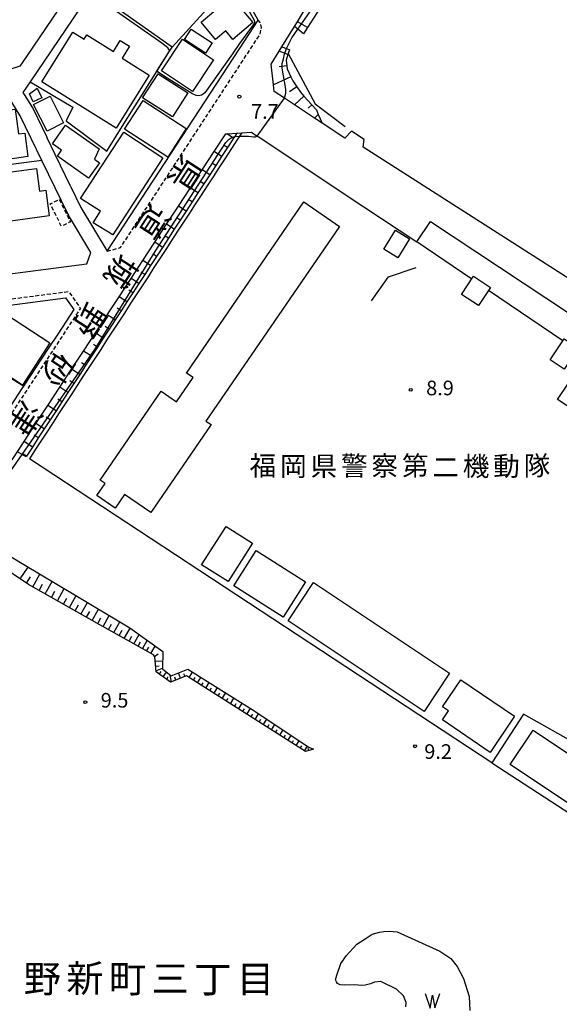
# Model space of a CAD drawing. Extents: x -12000 to -10000, y 94500 to 96000.
# Drawn here: x -10430 to -10291, y 95500 to 95752 of the extents above; entities that cross this region are included whole.
import ezdxf
from ezdxf.enums import TextEntityAlignment as Align

# ---------------------------------------------------------------- set-up
doc = ezdxf.new("R2010")
doc.units = 0
doc.linetypes.add('221300', pattern=[1.5, 1, -0.5])
doc.linetypes.add('300300', pattern=[1.5, 1, -0.5])
for name, color, linetype in [('2101000', 7, 'Continuous'), ('2101001', 7, 'Continuous'), ('2213000', 7, '221300'), ('3001000', 4, 'Continuous'), ('3002000', 5, 'Continuous'), ('3003000', 7, '300300'), ('5105000', 4, 'Continuous'), ('5105990', 5, 'Continuous'), ('6101110', 6, 'Continuous'), ('6101111', 6, 'Continuous'), ('6101120', 6, 'Continuous'), ('6101121', 6, 'Continuous'), ('6101990', 6, 'Continuous'), ('6110000', 1, '611000'), ('6130000', 3, '613000'), ('6140000', 3, '614000'), ('7102000', 6, 'Continuous'), ('7102001', 8, 'Continuous'), ('7312000', 1, 'Continuous'), ('8114000', 7, 'Continuous'), ('8121000', 7, 'Continuous'), ('8131000', 7, 'Continuous')]:
    doc.layers.add(name, color=color, linetype=linetype)
doc.styles.add('@PlotAnnotation', font='@MS Gothic.ttf')
doc.styles.add('PlotAnnotation', font='MS Gothic.ttf')
doc.linetypes.add('611000', pattern='A,1,[3,dmdr.shx,S=0.2,R=0,X=0,Y=0],1', length=2)
doc.linetypes.add('613000', pattern='A,1,-0.75,[1,dmdr.shx,S=0.15,R=0,X=0,Y=0],-0.75,1', length=3.5)
doc.linetypes.add('614000', pattern='A,1.5,[2,dmdr.shx,S=0.3,R=0,X=0,Y=-0.3],1.5', length=3)

# ---------------------------------------------------------------- blocks, each defined once
blk = doc.blocks.new('510500')
at = {"layer": '5105990'}
for p, q in [((-0.74, 0.56), (-0.24, -0.94)), ((-0.24, -0.94), (0.01, 0.39)), ((0.01, 0.39), (0.26, -0.93)), ((0.26, -0.93), (0.76, 0.57))]:
    blk.add_line(p, q, dxfattribs=at)
blk = doc.blocks.new('731200')
at = {"layer": '7312000'}
blk.add_circle((0, 0), 0.15, dxfattribs=at)

msp = doc.modelspace()

# ---------------------------------------------------------------- linework, layer by layer
at = {"layer": '2101000', "flags": 128}
for points in [[(-10359.41, 95750.58), (-10358.64, 95751.84), (-10355.57, 95756.82), (-10352.57, 95761.69), (-10349.57, 95766.56), (-10346.57, 95771.44), (-10342.8, 95777.55), (-10340.5, 95781.14), (-10337.41, 95785.95), (-10334.31, 95790.76), (-10332.2, 95794.04), (-10331.22, 95795.57), (-10328.13, 95800.38), (-10325.03, 95805.19), (-10322.51, 95809.13)], [(-10428.14, 95742.93), (-10429.85, 95740.41), (-10432.68, 95739.51), (-10435.88, 95744.61), (-10442.32, 95754.79), (-10451.49, 95769.73), (-10456.24, 95775.03), (-10459.83, 95779.03), (-10460.39, 95779.65), (-10465.07, 95784.86), (-10465.52, 95785.3), (-10471.17, 95790.82), (-10481.06, 95800.49)], [(-10409.28, 95770.71), (-10419.83, 95755.16), (-10428.14, 95742.93)], [(-10416.77, 95709.5), (-10414.21, 95704.23), (-10407.45, 95692.98), (-10373.48, 95744.9), (-10368.68, 95752.23), (-10374.01, 95761.87), (-10374.64, 95763.01), (-10378.85, 95770.64)], [(-10424.17, 95716.23), (-10429.72, 95727.74), (-10431.85, 95731.18), (-10438.9, 95742.42), (-10439.03, 95742.63), (-10445.31, 95752.55), (-10445.48, 95752.82), (-10454.49, 95767.5), (-10455.14, 95768.22)], [(-10414.06, 95755.76), (-10416.23, 95752.57), (-10427.19, 95736.41)], [(-10362.58, 95745.43), (-10359.41, 95750.58)], [(-10352.31, 95725.84), (-10354.21, 95727.1), (-10359.41, 95730.55), (-10361.93, 95732.22), (-10364.57, 95733.97), (-10364.75, 95735.63), (-10365.33, 95740.97), (-10363.28, 95744.3), (-10362.58, 95745.43)], [(-10427.19, 95736.41), (-10429.04, 95733.7), (-10428.69, 95733.15), (-10426.45, 95729.54), (-10422.94, 95722.26)], [(-10341.77, 95719.69), (-10341.48, 95721.63), (-10344.72, 95723.77), (-10346.42, 95721.94), (-10352.31, 95725.84)], [(-10431.79, 95639.51), (-10428.74, 95644.15), (-10425.69, 95648.8), (-10422.64, 95653.44), (-10419.59, 95658.09), (-10416.54, 95662.73), (-10413.49, 95667.38), (-10410.44, 95672.02), (-10407.77, 95676.09), (-10407.39, 95676.67), (-10404.35, 95681.32), (-10401.31, 95685.97), (-10398.26, 95690.62), (-10395.22, 95695.27), (-10392.18, 95699.92), (-10389.14, 95704.57), (-10386.09, 95709.22), (-10383.05, 95713.87), (-10380.01, 95718.52), (-10377, 95723.11), (-10376.7, 95723.13), (-10374.15, 95723.29), (-10372.91, 95723.37)], [(-10498.04, 95716.2), (-10493.67, 95706), (-10490.8, 95699.3), (-10489.88, 95696.5), (-10488.1, 95691.11), (-10486.8, 95687.05), (-10486.23, 95683.88), (-10485.92, 95681.95), (-10483.57, 95680.55), (-10476.05, 95681.52), (-10469.18, 95682.41), (-10459.54, 95683.66), (-10448.18, 95685.13), (-10412.63, 95689.72), (-10411.61, 95692.67), (-10417.35, 95702.22)], [(-10424.17, 95716.23), (-10424.15, 95716.19), (-10417.49, 95702.45), (-10417.35, 95702.22)], [(-10341.55, 95704.38), (-10332.52, 95698.39)], [(-10420.12, 95671.73), (-10422.53, 95668.06)], [(-10429.3, 95657.75), (-10436.77, 95646.37)]]:
    msp.add_lwpolyline(points, dxfattribs=at)
at = {"layer": '2101001', "flags": 128}
for points in [[(-10416.77, 95709.5), (-10420.8, 95717.81), (-10422.94, 95722.26)], [(-10372.91, 95723.37), (-10370.44, 95723.52), (-10368.93, 95722.52), (-10368.72, 95722.38), (-10341.55, 95704.38)], [(-10251.22, 95661.82), (-10341.77, 95719.69)], [(-10332.52, 95698.39), (-10328.03, 95695.42), (-10324.45, 95700.63), (-10235.5, 95641.69), (-10232.61, 95639.81)], [(-10446.79, 95677.28), (-10418.08, 95681), (-10415.97, 95678.05), (-10420.12, 95671.73)], [(-10422.53, 95668.06), (-10428.86, 95658.42), (-10429.3, 95657.75)]]:
    msp.add_lwpolyline(points, dxfattribs=at)
at = {"layer": '2213000', "flags": 128}
for points in [[(-10407.45, 95692.98), (-10403.98, 95693.94), (-10368.17, 95748.67), (-10367.85, 95750.33), (-10368.16, 95751.63), (-10368.68, 95752.23)], [(-10484.69, 95669.56), (-10484.72, 95671.6), (-10484.56, 95672.64), (-10484.09, 95673.63), (-10483.57, 95673.92), (-10479.52, 95674.62), (-10468.55, 95676.04), (-10417.35, 95682.66), (-10414.27, 95678.35), (-10475.22, 95585.53), (-10475.98, 95585.17), (-10476.91, 95585.11), (-10478.37, 95585.53), (-10479.23, 95585.99)]]:
    msp.add_lwpolyline(points, dxfattribs=at)
at = {"layer": '3001000', "flags": 128}
for points in [[(-10383.35, 95751.76), (-10375.64, 95758.28), (-10370.04, 95751.65), (-10375.17, 95747.31), (-10377.02, 95749.5), (-10379.61, 95747.32), (-10383.35, 95751.76)], [(-10382.16, 95743.79), (-10387.62, 95747.26), (-10385.92, 95749.93), (-10380.47, 95746.46), (-10382.16, 95743.79)], [(-10385.51, 95733.92), (-10393.52, 95739.22), (-10388.14, 95747.34), (-10380.13, 95742.04), (-10385.51, 95733.92)], [(-10425.35, 95734.77), (-10424.18, 95732.34), (-10426.38, 95731.28), (-10427.35, 95733.31), (-10425.35, 95734.77)], [(-10422.85, 95723.75), (-10426.36, 95730.6), (-10422.07, 95732.79), (-10418.59, 95725.95), (-10422.85, 95723.75)], [(-10391.89, 95717.14), (-10402.96, 95724.29), (-10398.23, 95731.61), (-10387.16, 95724.45), (-10391.89, 95717.14)], [(-10418.12, 95725.32), (-10409.48, 95719.21), (-10410.71, 95716.57), (-10409.39, 95715.63), (-10412.18, 95711.69), (-10420.19, 95717.35), (-10419.1, 95718.9), (-10421.47, 95720.57), (-10418.12, 95725.32)], [(-10403.17, 95723.52), (-10393.14, 95716.91), (-10405.98, 95697.17), (-10411.03, 95700.27), (-10409.17, 95703.22), (-10414.26, 95706.51), (-10403.17, 95723.52)], [(-10450.73, 95710.84), (-10425.59, 95714.18), (-10424.82, 95708.42), (-10423.2, 95708.63), (-10422.32, 95702.03), (-10432.82, 95700.63), (-10432.51, 95698.3), (-10439.56, 95697.37), (-10440.07, 95698.51), (-10448.95, 95697.41), (-10450.73, 95710.84)], [(-10336.44, 95693.52), (-10333.46, 95698.35), (-10329.91, 95696.16), (-10332.89, 95691.32), (-10336.44, 95693.52)], [(-10312.18, 95679.05), (-10316.5, 95681.9), (-10313.43, 95686.55), (-10309.11, 95683.7), (-10312.18, 95679.05)], [(-10445.34, 95669.12), (-10446.69, 95676.87), (-10436.08, 95678.54), (-10422.11, 95669.47), (-10429.15, 95658.62), (-10445.34, 95669.12)], [(-10293.8, 95665.09), (-10290.22, 95670.5), (-10286.65, 95668.14), (-10290.23, 95662.72), (-10293.8, 95665.09)], [(-10280.23, 95647.06), (-10281.54, 95647.92), (-10283.95, 95644.24), (-10286.5, 95645.92), (-10283.98, 95649.76), (-10291.89, 95654.94), (-10289.12, 95659.16), (-10285.81, 95656.99), (-10283.71, 95660.2), (-10275.58, 95654.87), (-10280.23, 95647.06)], [(-10383.2, 95612.56), (-10376.92, 95622.42), (-10370.13, 95618.1), (-10376.41, 95608.24), (-10383.2, 95612.56)], [(-10356.58, 95608.22), (-10362.32, 95599.17), (-10374.92, 95607.17), (-10369.18, 95616.22), (-10356.58, 95608.22)], [(-10354.5, 95608.01), (-10319.58, 95584.8), (-10326.1, 95574.98), (-10361.03, 95598.19), (-10354.5, 95608.01)], [(-10316.74, 95583.09), (-10302.9, 95573.71), (-10309.17, 95564.46), (-10321.45, 95572.77), (-10319.87, 95575.1), (-10321.44, 95576.16), (-10316.74, 95583.09)], [(-10298.15, 95570.18), (-10280.07, 95558.1), (-10285.97, 95549.27), (-10304.05, 95561.35), (-10298.15, 95570.18)]]:
    msp.add_lwpolyline(points, close=True, dxfattribs=at)
at = {"layer": '3002000', "flags": 128}
for points in [[(-10405.08, 95724.53), (-10424.21, 95736.44), (-10416.21, 95749.18), (-10413.33, 95747.37), (-10412.62, 95748.51), (-10405.82, 95744.24), (-10404.07, 95747.03), (-10401.71, 95745.55), (-10403.61, 95742.52), (-10396.64, 95738.13), (-10405.08, 95724.53)], [(-10398.32, 95732.35), (-10394.37, 95738.51), (-10386.74, 95733.61), (-10390.69, 95727.45), (-10398.32, 95732.35)], [(-10464.94, 95713.16), (-10467.28, 95728.98), (-10463.86, 95729.39), (-10464.32, 95732.98), (-10461.16, 95733.38), (-10460.72, 95729.95), (-10452.1, 95731.06), (-10452.54, 95734.46), (-10449.44, 95734.86), (-10449.01, 95731.48), (-10437.8, 95732.91), (-10437.25, 95728.62), (-10431.01, 95729.42), (-10430.2, 95723.06), (-10428.57, 95723.26), (-10427.75, 95717.3), (-10436.43, 95715.96), (-10436.46, 95716.7), (-10464.94, 95713.16)], [(-10347.85, 95699.36), (-10382.08, 95649.41), (-10380.79, 95648.52), (-10396.26, 95625.96), (-10403.01, 95630.59), (-10405.39, 95627.12), (-10410.06, 95630.32), (-10407.94, 95633.42), (-10409.22, 95634.29), (-10393.59, 95657.08), (-10389.61, 95654.35), (-10385.34, 95660.57), (-10387.05, 95661.74), (-10356.97, 95705.62), (-10347.85, 95699.36)]]:
    msp.add_lwpolyline(points, close=True, dxfattribs=at)
at = {"layer": '3003000', "flags": 128}
msp.add_lwpolyline([(-10419.7, 95706.27), (-10416.87, 95700.52), (-10419.18, 95699.38), (-10422.01, 95705.13), (-10419.7, 95706.27)], close=True, dxfattribs=at)
at = {"layer": '5105000', "flags": 128}
for points in [[(-10343.42, 95515.26), (-10341.28, 95516.62), (-10339.41, 95517.83), (-10337.58, 95518.33), (-10336.45, 95518.49), (-10335.09, 95518.64), (-10333.03, 95518.45), (-10322.11, 95513.47), (-10319.23, 95511.6), (-10317.63, 95509.57), (-10316, 95506.5), (-10314.58, 95501.87), (-10314.38, 95498.25)], [(-10330.79, 95499.18), (-10330.71, 95500.27), (-10331.43, 95502.02), (-10333.18, 95503.74), (-10337.19, 95505.72), (-10338.82, 95505.53), (-10339.87, 95505.1), (-10341.24, 95504.79), (-10342.13, 95504.71), (-10344, 95504.87), (-10346.53, 95504.75), (-10347.7, 95504.83), (-10348.32, 95505.18), (-10348.63, 95505.65), (-10348.86, 95506.15), (-10348.48, 95507.28), (-10347.46, 95510.32), (-10346.06, 95512.34), (-10343.42, 95515.26)]]:
    msp.add_lwpolyline(points, dxfattribs=at)
at = {"layer": '6101110', "flags": 128}
for points in [[(-10360.67, 95744.6), (-10360.97, 95743.69), (-10361.05, 95743.44), (-10361.55, 95741.95), (-10361.38, 95740.52), (-10361.29, 95739.76), (-10360.33, 95737.73), (-10359.83, 95736.69), (-10358.79, 95735.15), (-10357.86, 95733.78), (-10356.95, 95732.78), (-10354.92, 95730.55), (-10353.75, 95729.25), (-10353.26, 95728.09), (-10352.31, 95725.84)], [(-10374.15, 95723.29), (-10374.72, 95722.41), (-10374.98, 95722.01), (-10376.21, 95720.13), (-10376.56, 95719.59), (-10378.08, 95717.26), (-10379.59, 95714.93), (-10381.11, 95712.6), (-10382.63, 95710.28), (-10384.14, 95707.95), (-10385.66, 95705.62), (-10387.18, 95703.29), (-10388.69, 95700.96), (-10390.21, 95698.64), (-10391.73, 95696.31), (-10393.24, 95693.98), (-10394.76, 95691.65), (-10396.28, 95689.32), (-10397.79, 95687), (-10399.31, 95684.67), (-10400.83, 95682.34), (-10402.34, 95680.01), (-10403.86, 95677.68), (-10405.38, 95675.36), (-10406.89, 95673.03), (-10408.41, 95670.7), (-10409.92, 95668.37), (-10411.44, 95666.04), (-10412.96, 95663.71), (-10414.47, 95661.39), (-10415.99, 95659.06), (-10417.51, 95656.73), (-10419.02, 95654.4), (-10420.54, 95652.07), (-10422.06, 95649.75), (-10423.57, 95647.42), (-10425.09, 95645.09), (-10426.61, 95642.76), (-10428.12, 95640.43), (-10428.22, 95640.29)], [(-10354.5, 95565.32), (-10356.56, 95564.66), (-10387.09, 95584.08), (-10391.16, 95582.49), (-10394.89, 95585.13), (-10395.2, 95588.99), (-10395.55, 95589.45), (-10409.31, 95597.2), (-10427.62, 95607.55), (-10435.29, 95612.65), (-10436.77, 95613.08), (-10437.9, 95612.77), (-10472.43, 95560.27), (-10487.4, 95537.38), (-10504.23, 95512.36), (-10522.33, 95483.46), (-10522.35, 95481.48), (-10524.97, 95477.51), (-10528.26, 95477.35), (-10538.43, 95462.64), (-10540.96, 95458.36), (-10540.49, 95457.7), (-10482.37, 95419.05)]]:
    msp.add_lwpolyline(points, dxfattribs=at)
at = {"layer": '6101111', "flags": 128}
msp.add_lwpolyline([(-10354.52, 95752.75), (-10356.06, 95750.34), (-10357.08, 95748.77)], dxfattribs=at)
at = {"layer": '6101120', "flags": 128}
for points in [[(-10357.08, 95748.77), (-10358.55, 95749.91), (-10359.41, 95750.58), (-10358.64, 95751.84), (-10355.57, 95756.82), (-10352.57, 95761.69), (-10349.57, 95766.56), (-10346.57, 95771.44), (-10342.8, 95777.55), (-10340.5, 95781.14), (-10337.41, 95785.95), (-10334.31, 95790.76), (-10332.2, 95794.04), (-10331.22, 95795.57), (-10328.13, 95800.38), (-10325.03, 95805.19), (-10322.51, 95809.13), (-10320.99, 95808.28), (-10320.57, 95808.04), (-10319.45, 95807.41)], [(-10352.31, 95725.84), (-10354.21, 95727.1), (-10359.41, 95730.55), (-10361.93, 95732.22), (-10364.57, 95733.97), (-10364.75, 95735.63), (-10365.33, 95740.97), (-10363.28, 95744.3), (-10362.58, 95745.43), (-10361.45, 95744.94), (-10360.67, 95744.6)], [(-10428.22, 95640.29), (-10430.46, 95641.54), (-10428.74, 95644.15), (-10425.69, 95648.8), (-10422.64, 95653.44), (-10419.59, 95658.09), (-10416.54, 95662.73), (-10413.49, 95667.38), (-10410.44, 95672.02), (-10407.77, 95676.09), (-10407.39, 95676.67), (-10404.35, 95681.32), (-10401.31, 95685.97), (-10398.26, 95690.62), (-10395.22, 95695.27), (-10392.18, 95699.92), (-10389.14, 95704.57), (-10386.09, 95709.22), (-10383.05, 95713.87), (-10380.01, 95718.52), (-10377, 95723.11), (-10376.7, 95723.13), (-10374.15, 95723.29)]]:
    msp.add_lwpolyline(points, dxfattribs=at)
at = {"layer": '6101121', "flags": 128}
msp.add_lwpolyline([(-10526.48, 95486.26), (-10513.02, 95506.56), (-10497.43, 95530.18), (-10480.6, 95556.18), (-10465.21, 95580.19), (-10446.58, 95607.82), (-10441.14, 95616.81), (-10439.92, 95618.47), (-10439.34, 95618.74), (-10438.64, 95618.54), (-10428.77, 95612.67), (-10415.92, 95604.94), (-10401.62, 95596.36), (-10393.11, 95590.29), (-10393.21, 95585.85), (-10391.05, 95584.12), (-10386.71, 95585.76), (-10370.24, 95575.46), (-10355.69, 95565.81), (-10354.5, 95565.32)], dxfattribs=at)
at = {"layer": '6101990', "flags": 128}
for points in [[(-10356.06, 95750.34), (-10358.64, 95751.84)], [(-10361.05, 95743.44), (-10363.28, 95744.3)], [(-10361.38, 95740.52), (-10363.31, 95740.29)], [(-10360.33, 95737.73), (-10364.75, 95735.63)], [(-10358.79, 95735.15), (-10360.66, 95733.88)], [(-10356.95, 95732.78), (-10359.41, 95730.55)], [(-10354.92, 95730.55), (-10355.87, 95729.69)], [(-10353.26, 95728.09), (-10354.21, 95727.1)], [(-10374.98, 95722.01), (-10376.7, 95723.13)], [(-10376.56, 95719.59), (-10377.55, 95720.17)], [(-10378.08, 95717.26), (-10380.01, 95718.52)], [(-10379.59, 95714.93), (-10380.56, 95715.56)], [(-10381.11, 95712.6), (-10383.05, 95713.87)], [(-10384.14, 95707.95), (-10386.09, 95709.22)], [(-10382.63, 95710.28), (-10383.6, 95710.91)], [(-10387.18, 95703.29), (-10389.14, 95704.57)], [(-10385.66, 95705.62), (-10386.64, 95706.26)], [(-10388.69, 95700.96), (-10389.68, 95701.6)], [(-10390.21, 95698.64), (-10392.18, 95699.92)], [(-10391.73, 95696.31), (-10392.71, 95696.95)], [(-10393.24, 95693.98), (-10395.22, 95695.27)], [(-10394.76, 95691.65), (-10395.75, 95692.3)], [(-10396.28, 95689.32), (-10398.26, 95690.62)], [(-10397.79, 95687), (-10398.79, 95687.64)], [(-10399.31, 95684.67), (-10401.31, 95685.97)], [(-10400.83, 95682.34), (-10401.83, 95682.99)], [(-10402.34, 95680.01), (-10404.35, 95681.32)], [(-10405.38, 95675.36), (-10407.39, 95676.67)], [(-10403.86, 95677.68), (-10404.86, 95678.34)], [(-10408.41, 95670.7), (-10410.44, 95672.02)], [(-10406.89, 95673.03), (-10407.9, 95673.69)], [(-10409.92, 95668.37), (-10410.94, 95669.04)], [(-10411.44, 95666.04), (-10413.49, 95667.38)], [(-10412.96, 95663.71), (-10413.99, 95664.38)], [(-10414.47, 95661.39), (-10416.54, 95662.73)], [(-10415.99, 95659.06), (-10417.03, 95659.73)], [(-10417.51, 95656.73), (-10419.59, 95658.09)], [(-10419.02, 95654.4), (-10420.07, 95655.08)], [(-10420.54, 95652.07), (-10422.64, 95653.44)], [(-10423.57, 95647.42), (-10425.69, 95648.8)], [(-10422.06, 95649.75), (-10423.11, 95650.43)], [(-10426.61, 95642.76), (-10428.74, 95644.15)], [(-10425.09, 95645.09), (-10426.15, 95645.78)], [(-10428.12, 95640.43), (-10429.19, 95641.13)], [(-10429.7, 95608.93), (-10427.66, 95612)], [(-10428.13, 95607.89), (-10427.09, 95609.46)], [(-10426.52, 95606.93), (-10424.67, 95610.2)], [(-10423.31, 95605.11), (-10421.5, 95608.3)], [(-10424.9, 95606.01), (-10423.99, 95607.63)], [(-10421.73, 95604.22), (-10420.84, 95605.8)], [(-10420.18, 95603.34), (-10418.42, 95606.45)], [(-10418.65, 95602.48), (-10417.78, 95604.01)], [(-10417.13, 95601.62), (-10415.42, 95604.65)], [(-10415.64, 95600.78), (-10414.8, 95602.27)], [(-10414.17, 95599.94), (-10412.5, 95602.89)], [(-10412.71, 95599.12), (-10411.89, 95600.58)], [(-10411.28, 95598.31), (-10409.65, 95601.18)], [(-10409.86, 95597.51), (-10409.06, 95598.93)], [(-10408.46, 95596.72), (-10406.88, 95599.52)], [(-10407.08, 95595.94), (-10406.3, 95597.32)], [(-10405.72, 95595.18), (-10404.18, 95597.9)], [(-10404.37, 95594.42), (-10403.62, 95595.76)], [(-10403.05, 95593.68), (-10401.55, 95596.31)], [(-10401.8, 95592.97), (-10401.09, 95594.22)], [(-10400.61, 95592.3), (-10399.25, 95594.67)], [(-10398.39, 95591.05), (-10397.17, 95593.18)], [(-10399.48, 95591.66), (-10398.84, 95592.79)], [(-10397.3, 95590.44), (-10396.73, 95591.45)], [(-10396.21, 95589.82), (-10395.15, 95591.74)], [(-10395.25, 95589.06), (-10394.31, 95589.76)], [(-10395.11, 95587.83), (-10393.16, 95587.97)], [(-10395.01, 95586.58), (-10394.1, 95586.65)], [(-10394.91, 95585.34), (-10393.2, 95586.06)], [(-10394.04, 95584.53), (-10393.59, 95585.16)], [(-10393.02, 95583.81), (-10392.17, 95585.02)], [(-10392, 95583.08), (-10391.85, 95583.86)], [(-10390.95, 95582.57), (-10391.23, 95584.27)], [(-10389.79, 95583.02), (-10390.06, 95583.71)], [(-10388.62, 95583.48), (-10389.16, 95584.84)], [(-10387.46, 95583.94), (-10387.72, 95584.61)], [(-10386.37, 95583.63), (-10385.5, 95585)], [(-10385.32, 95582.96), (-10384.88, 95583.65)], [(-10384.26, 95582.29), (-10383.38, 95583.68)], [(-10383.21, 95581.62), (-10382.76, 95582.31)], [(-10382.15, 95580.94), (-10381.26, 95582.35)], [(-10381.1, 95580.27), (-10380.65, 95580.98)], [(-10380.04, 95579.6), (-10379.14, 95581.03)], [(-10378.99, 95578.93), (-10378.53, 95579.65)], [(-10377.93, 95578.26), (-10377.02, 95579.7)], [(-10376.88, 95577.59), (-10376.42, 95578.31)], [(-10375.82, 95576.92), (-10374.9, 95578.38)], [(-10374.77, 95576.25), (-10374.3, 95576.98)], [(-10373.71, 95575.58), (-10372.78, 95577.05)], [(-10372.66, 95574.91), (-10372.19, 95575.65)], [(-10371.61, 95574.24), (-10370.66, 95575.73)], [(-10370.55, 95573.57), (-10370.08, 95574.3)], [(-10369.5, 95572.89), (-10368.57, 95574.35)], [(-10368.44, 95572.22), (-10367.98, 95572.94)], [(-10367.39, 95571.55), (-10366.48, 95572.97)], [(-10366.33, 95570.88), (-10365.89, 95571.58)], [(-10365.28, 95570.21), (-10364.4, 95571.59)], [(-10364.22, 95569.54), (-10363.79, 95570.22)], [(-10363.17, 95568.87), (-10362.32, 95570.21)], [(-10362.11, 95568.2), (-10361.69, 95568.86)], [(-10361.06, 95567.53), (-10360.23, 95568.82)], [(-10360, 95566.86), (-10359.6, 95567.49)], [(-10358.95, 95566.18), (-10358.15, 95567.44)], [(-10357.89, 95565.51), (-10357.5, 95566.13)], [(-10356.84, 95564.84), (-10356.06, 95566.06)], [(-10355.68, 95564.94), (-10355.86, 95565.49)]]:
    msp.add_lwpolyline(points, dxfattribs=at)
at = {"layer": '6110000', "flags": 128}
for points in [[(-10409.28, 95770.71), (-10419.83, 95755.16), (-10428.14, 95742.93)], [(-10414.06, 95755.76), (-10416.23, 95752.57), (-10427.19, 95736.41)], [(-10427.19, 95736.41), (-10416.19, 95729.93), (-10417.96, 95726.39), (-10407.55, 95718.64), (-10403.98, 95724.32), (-10394.58, 95739.29), (-10391.42, 95744.33), (-10390.79, 95745.33)]]:
    msp.add_lwpolyline(points, dxfattribs=at)
at = {"layer": '6130000', "flags": 128}
for points in [[(-10319.45, 95807.41), (-10320.54, 95805.71), (-10322.09, 95803.3), (-10323.63, 95800.9), (-10325.18, 95798.49), (-10326.72, 95796.08), (-10328.27, 95793.68), (-10329.81, 95791.27), (-10331.35, 95788.86), (-10332.9, 95786.45), (-10334.44, 95784.05), (-10335.99, 95781.64), (-10337.53, 95779.23), (-10337.96, 95778.57), (-10338.2, 95778.19), (-10339.08, 95776.82), (-10340.62, 95774.42), (-10342.17, 95772.01), (-10343.71, 95769.6), (-10345.25, 95767.19), (-10346.8, 95764.79), (-10348.34, 95762.38), (-10349.89, 95759.97), (-10351.43, 95757.56), (-10352.98, 95755.16), (-10354.52, 95752.75), (-10356.06, 95750.34), (-10357.08, 95748.77)], [(-10219.88, 95777.95), (-10220.7, 95776.61), (-10232.6, 95757.61), (-10220.7, 95749.86), (-10199.16, 95735.76), (-10220.7, 95703.13), (-10245.53, 95665.51), (-10251.22, 95661.82), (-10341.77, 95719.69)], [(-10374.64, 95763.01), (-10390.79, 95745.33), (-10411.31, 95759.81)], [(-10360.97, 95743.69), (-10354.11, 95730.81), (-10346.4, 95724.97)], [(-10372.91, 95723.37), (-10373.47, 95722.49), (-10374.14, 95721.46), (-10375.37, 95719.58), (-10375.72, 95719.04), (-10377.24, 95716.71), (-10378.75, 95714.38), (-10380.27, 95712.05), (-10381.79, 95709.73), (-10383.3, 95707.4), (-10384.82, 95705.07), (-10386.34, 95702.74), (-10387.85, 95700.41), (-10389.37, 95698.09), (-10390.89, 95695.76), (-10392.4, 95693.43), (-10393.92, 95691.1), (-10395.44, 95688.77), (-10396.95, 95686.45), (-10398.47, 95684.12), (-10399.99, 95681.79), (-10401.5, 95679.46), (-10403.02, 95677.13), (-10404.54, 95674.81), (-10406.05, 95672.48), (-10407.57, 95670.15), (-10409.08, 95667.82), (-10410.6, 95665.49), (-10412.12, 95663.16), (-10413.63, 95660.84), (-10415.15, 95658.51), (-10416.67, 95656.18), (-10418.18, 95653.85), (-10419.7, 95651.52), (-10421.22, 95649.2), (-10422.73, 95646.87), (-10424.25, 95644.54), (-10425.77, 95642.21), (-10427.37, 95639.75)], [(-10416.77, 95709.5), (-10420.8, 95717.81), (-10422.94, 95722.26)], [(-10372.91, 95723.37), (-10370.44, 95723.52), (-10368.93, 95722.52), (-10368.72, 95722.38), (-10341.55, 95704.38)], [(-10332.52, 95698.39), (-10328.03, 95695.42), (-10324.45, 95700.63), (-10235.5, 95641.69), (-10232.61, 95639.81), (-10271.58, 95581), (-10278.35, 95578.82), (-10286.31, 95566.23), (-10300.67, 95574.29), (-10308.73, 95561.8), (-10283.65, 95545.41), (-10275.14, 95558.75), (-10235.52, 95532.92), (-10226.82, 95546.66), (-10220.7, 95556.02), (-10188.08, 95605.94), (-10186.11, 95608.95)], [(-10313.91, 95685.83), (-10328.03, 95695.42)], [(-10339.65, 95680.3), (-10335.29, 95686.38), (-10328.2, 95688.8)], [(-10290.57, 95669.98), (-10309.62, 95682.92)], [(-10446.79, 95677.28), (-10418.08, 95681), (-10415.97, 95678.05), (-10420.12, 95671.73)], [(-10428.86, 95658.42), (-10445.85, 95668.68), (-10446.79, 95677.28)], [(-10422.53, 95668.06), (-10428.86, 95658.42), (-10429.3, 95657.75)], [(-10308.73, 95561.8), (-10427.37, 95639.75)]]:
    msp.add_lwpolyline(points, dxfattribs=at)
at = {"layer": '6140000', "flags": 128}
for points in [[(-10424.17, 95716.23), (-10451.77, 95712.67), (-10463.15, 95711.21), (-10466.45, 95710.78)], [(-10424.17, 95716.23), (-10424.15, 95716.19), (-10417.49, 95702.45), (-10417.35, 95702.22)]]:
    msp.add_lwpolyline(points, dxfattribs=at)
at = {"layer": '7102000', "flags": 128}
for points in [[(-10374.01, 95761.87), (-10374.17, 95761.44), (-10374.19, 95760.87), (-10374.05, 95760.12), (-10369.6, 95752.06), (-10369.6, 95751.83), (-10369.65, 95751.55), (-10369.97, 95751.02), (-10373.48, 95746.23), (-10375.29, 95743.57), (-10382.34, 95733.62), (-10382.77, 95733.24), (-10383.2, 95733.01), (-10383.61, 95732.92), (-10384.11, 95732.87), (-10384.62, 95732.95), (-10385.71, 95733.44), (-10392.7, 95737.83), (-10394.35, 95738.93), (-10394.51, 95739.14), (-10394.58, 95739.29)], [(-10391.42, 95744.33), (-10391.6, 95744.84), (-10391.84, 95745.17), (-10393.43, 95746.37), (-10408.73, 95757.06), (-10409.67, 95757.62), (-10410.31, 95757.87), (-10410.75, 95757.91), (-10411.25, 95757.84), (-10411.66, 95757.7), (-10414.06, 95755.76)], [(-10361.45, 95744.94), (-10360.08, 95747.72), (-10358.55, 95749.91)], [(-10374.72, 95722.41), (-10373.56, 95722.49), (-10371.21, 95722.46), (-10369.82, 95722.32), (-10369.41, 95722.35), (-10368.93, 95722.52)], [(-10439.66, 95625.83), (-10438.85, 95627.1), (-10429.27, 95640.88)]]:
    msp.add_lwpolyline(points, dxfattribs=at)
at = {"layer": '7102001', "flags": 128}
for points in [[(-10358.55, 95749.91), (-10350.75, 95761.11), (-10332.23, 95791.88), (-10327.57, 95798.92), (-10320.99, 95808.28)], [(-10361.93, 95732.22), (-10361.6, 95733.56), (-10361.6, 95734.59), (-10362.52, 95739.94), (-10362.5, 95741.1), (-10362.23, 95742.32), (-10361.95, 95743.52), (-10361.45, 95744.94)], [(-10394.58, 95739.29), (-10394.58, 95739.31), (-10391.42, 95744.33)], [(-10368.93, 95722.52), (-10361.93, 95732.22)], [(-10429.27, 95640.88), (-10410.58, 95667.77), (-10395.09, 95692.88), (-10377.01, 95720.83), (-10376.13, 95721.75), (-10375.66, 95722.04), (-10375.2, 95722.25), (-10374.72, 95722.41)]]:
    msp.add_lwpolyline(points, dxfattribs=at)

# ---------------------------------------------------------------- block references
at = {"layer": '5105000', "xscale": 2.5, "yscale": 2.5, "zscale": 2.5}
msp.add_blockref('510500', (-10324.01, 95501.23), dxfattribs=at)
at = {"layer": '7312000', "xscale": 2.5, "yscale": 2.5, "zscale": 2.5}
for p in [(-10373.53, 95732.63, 7.65), (-10329.55, 95657.43, 8.93), (-10413.03, 95577.34, 9.51), (-10328.44, 95566.03, 9.16)]:
    msp.add_blockref('731200', p, dxfattribs=at)

# ---------------------------------------------------------------- texts
at = {"layer": '7312000', "style": 'PlotAnnotation'}
for s, p in [('7.7', (-10366.96, 95728.35)), ('8.9', (-10322.05, 95657.43)), ('9.5', (-10405.53, 95577.34)), ('9.2', (-10322.53, 95564.18))]:
    msp.add_text(s, height=3.75, dxfattribs=at).set_placement(p, align=Align.MIDDLE)
at = {"layer": '8114000', "style": 'PlotAnnotation'}
for s, p in [('野', (-10424.06, 95505.46)), ('新', (-10413.12, 95505.6)), ('町', (-10402.18, 95505.46)), ('三', (-10391.25, 95505.52)), ('丁', (-10380.31, 95505.36)), ('目', (-10369.37, 95505.41))]:
    msp.add_text(s, height=7, dxfattribs=at).set_placement(p, align=Align.MIDDLE)
at = {"layer": '8121000', "style": '@PlotAnnotation'}
for s, p in [('県', (-10388.09, 95713.35)), ('道', (-10396.31, 95700.81)), ('城', (-10404.52, 95688.25)), ('野', (-10412.56, 95675.59)), ('砂', (-10420.89, 95663.11)), ('津', (-10429.03, 95650.51))]:
    msp.add_text(s, height=6, rotation=237, dxfattribs=at).set_placement(p, align=Align.MIDDLE)
at = {"layer": '8131000', "style": 'PlotAnnotation'}
for s, p in [('福', (-10367.48, 95637.32)), ('警', (-10344.04, 95637.3)), ('察', (-10336.23, 95637.32)), ('第', (-10328.41, 95637.3)), ('機', (-10312.79, 95637.19)), ('動', (-10304.98, 95637.23)), ('隊', (-10297.16, 95637.35)), ('岡', (-10359.66, 95637.21)), ('県', (-10351.85, 95637.21)), ('二', (-10320.6, 95636.96))]:
    msp.add_text(s, height=5, dxfattribs=at).set_placement(p, align=Align.MIDDLE)

doc.saveas('drawing.dxf')
